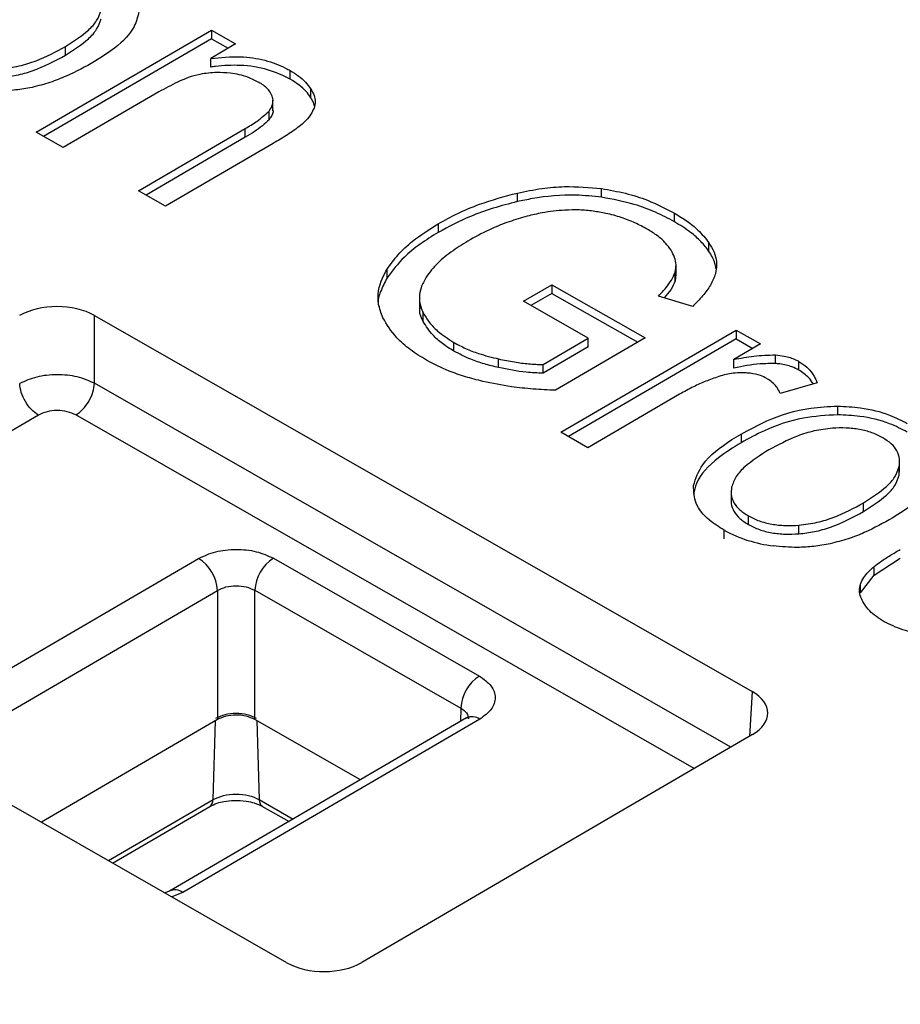
# Model space of a CAD drawing. Units: millimetres. Extents: x 5 to 292, y 5 to 415.
# Drawn here: x 208 to 216, y 286 to 295 of the extents above; entities that cross this region are included whole.
import ezdxf

# ---------------------------------------------------------------- set-up
doc = ezdxf.new("R2010")
doc.units = ezdxf.units.MM

msp = doc.modelspace()

# ---------------------------------------------------------------- linework, layer by layer
at = {"color": 7, "linetype": 'Continuous', "lineweight": 25}
for p, q in [((208.0642, 294.1163), (209.7207, 295.0821)), ((209.7207, 295.0821), (209.9504, 294.9508)), ((209.7207, 295.0821), (209.7207, 295.0004)), ((209.7207, 295.0004), (208.1349, 294.0758)), ((208.3403, 294.8439), (208.3403, 294.9255)), ((209.9504, 294.9508), (209.7148, 294.8135)), ((209.7207, 295.0004), (209.8796, 294.9096)), ((209.7148, 294.7318), (209.7148, 294.8135)), ((210.467, 294.6171), (210.467, 294.6987)), ((209.2241, 294.4979), (208.3194, 293.9704)), ((210.662, 294.4426), (210.662, 294.5243)), ((210.3035, 294.3187), (210.3035, 294.4208)), ((210.2662, 294.2348), (210.2662, 294.3164)), ((208.3194, 293.9704), (208.0642, 294.1163)), ((209.0326, 293.5628), (210.0402, 294.1503)), ((210.0402, 294.0686), (210.0402, 294.1503)), ((210.0402, 294.0686), (209.1033, 293.5223)), ((210.3063, 294.0108), (209.2878, 293.4169)), ((209.2878, 293.4169), (209.0326, 293.5628)), ((212.6142, 293.46), (212.6142, 293.5417)), ((213.4105, 293.502), (213.4105, 293.5836)), ((214.0996, 293.2702), (214.0996, 293.3518)), ((211.8657, 293.2509), (211.8657, 293.1693)), ((214.4254, 292.9903), (214.4254, 293.072)), ((211.383, 292.7408), (211.383, 292.8225)), ((214.1056, 292.7131), (214.1056, 292.7948)), ((214.1147, 292.7628), (214.1147, 292.8546)), ((214.113, 292.773), (214.1056, 292.7131)), ((212.6723, 292.518), (212.9406, 292.6744)), ((212.9406, 292.5928), (212.743, 292.4776)), ((212.9406, 292.6744), (213.8226, 292.1721)), ((212.9406, 292.6744), (212.9406, 292.5928)), ((212.9406, 292.5928), (213.7518, 292.1308)), ((211.6884, 292.5612), (211.6884, 292.4591)), ((213.2834, 292.1687), (212.6723, 292.518)), ((214.2718, 292.47), (213.9488, 292.5682)), ((211.7241, 292.3274), (211.7241, 292.4091)), ((208.6149, 292.3847), (214.8333, 288.8305)), ((208.6151, 291.7435), (208.6149, 292.3847)), ((213.026, 291.2803), (214.6824, 292.2461)), ((214.6824, 292.2461), (214.9121, 292.1148)), ((214.6824, 292.2461), (214.6824, 292.1645)), ((212.0136, 292.0474), (212.0136, 292.129)), ((212.8576, 291.9204), (213.2834, 292.1687)), ((213.8226, 292.1721), (212.9741, 291.6773)), ((214.6824, 292.1645), (213.0967, 291.2399)), ((213.2834, 292.087), (213.2834, 292.1687)), ((214.6824, 292.1645), (214.8414, 292.0736)), ((213.2834, 292.087), (212.8576, 291.8388)), ((214.9121, 292.1148), (214.661, 291.9684)), ((212.4373, 291.8917), (212.4373, 291.9733)), ((214.661, 291.8868), (214.661, 291.9684)), ((215.055, 291.9299), (215.055, 292.0115)), ((215.2757, 291.8686), (215.2757, 291.9503)), ((212.8576, 291.8388), (212.8576, 291.9204)), ((215.4475, 291.7476), (215.0991, 291.646)), ((214.1484, 291.6401), (213.2812, 291.1344)), ((215.6431, 291.4458), (215.6431, 291.5274)), ((213.2812, 291.1344), (213.026, 291.2803)), ((214.729, 291.2632), (214.729, 291.1815)), ((216.2286, 290.9084), (216.2286, 291.0155)), ((216.224, 290.8745), (216.224, 290.9562)), ((216.224, 290.8745), (216.2261, 290.9287)), ((214.6348, 290.7303), (214.6348, 290.6232)), ((215.8868, 290.5306), (215.8868, 290.6122)), ((214.8003, 290.4078), (214.8003, 290.4895)), ((214.5694, 290.2732), (214.5694, 290.3549)), ((215.2755, 290.3203), (215.2755, 290.402)), ((206.7919, 288.4501), (209.6002, 290.0876)), ((210.3072, 290.0896), (212.2554, 288.9761)), ((215.9873, 289.9307), (216.2352, 290.0919)), ((215.9873, 289.9307), (215.9873, 290.0124)), ((215.8577, 289.7638), (215.9873, 289.9307)), ((210.4359, 286.2665), (204.2176, 289.8207)), ((215.8577, 289.7638), (215.8577, 289.8455)), ((209.7779, 289.7855), (209.7781, 288.5647)), ((210.1314, 289.7865), (212.0795, 288.673)), ((210.1316, 288.5657), (210.1314, 289.7865)), ((209.7781, 288.5647), (208.1133, 287.5941)), ((212.133, 288.5798), (209.3247, 286.9423)), ((212.2589, 288.568), (209.4506, 286.9305)), ((211.1301, 287.995), (210.1316, 288.5657)), ((212.1415, 288.5759), (212.1325, 288.5795)), ((214.8368, 288.4225), (211.1426, 286.2685)), ((208.7875, 287.2087), (209.7056, 287.744)), ((210.1988, 287.748), (210.4552, 287.6015)), ((209.3259, 286.943), (209.2814, 286.9264))]:
    msp.add_line(p, q, dxfattribs=at)
at = {"color": 8, "linetype": 'Continuous', "lineweight": 25}
for p, q in [((214.6332, 288.3038), (208.6151, 291.7435)), ((208.086, 291.443), (204.766, 289.5072)), ((214.2868, 288.1018), (208.4393, 291.444)), ((207.0559, 288.1984), (209.7779, 289.7855)), ((214.8333, 288.8305), (214.8076, 288.4055)), ((212.0795, 288.673), (212.0757, 288.5464)), ((209.7366, 287.8084), (209.7596, 288.554)), ((210.1498, 288.5553), (210.1726, 287.8097)), ((208.7473, 287.2316), (209.7366, 287.8084)), ((210.1726, 287.8097), (210.4956, 287.6251)), ((209.4506, 286.9305), (209.3457, 286.8896))]:
    msp.add_line(p, q, dxfattribs=at)
at = {"color": 7, "linetype": 'Continuous', "lineweight": 25}
for centre, radius, start, end in [((215.1904, 291.4976), 1.3005, 241.4805, 263.08459), ((209.395, 289.7636), 0.3835, 3.26938, 57.64016), ((210.5176, 289.765), 0.3868, 122.94477, 176.81053), ((212.4658, 288.6515), 0.3869, 122.94533, 176.80996), ((209.3779, 286.8335), 0.1212, 53.1621, 115.79328)]:
    msp.add_arc(centre, radius, start, end, dxfattribs=at)
at = {"color": 8, "linetype": 'Continuous', "lineweight": 25}
for centre, radius, start, end in [((212.1863, 288.4711), 0.121, 53.13287, 116.12898), ((209.6634, 287.804), 0.0733, 305.14989, 3.49258)]:
    msp.add_arc(centre, radius, start, end, dxfattribs=at)
at = {"color": 7, "linetype": 'Continuous', "lineweight": 25}
for centre, major_axis, ratio, start_param, end_param in [((208.2633, 292.1792), (0.5, 0), 0.577991, 0.791, 2.360579), ((214.4808, 288.6255), (0.5006, 0), 0.576585, 5.503365, 7.072943), ((210.7875, 286.472), (0.5, 0), 0.577991, 3.932593, 5.502171)]:
    msp.add_ellipse(centre, major_axis=major_axis, ratio=ratio, start_param=start_param, end_param=end_param, dxfattribs=at)
for points, knots in [([(220.54, 304.0758), (219.7314, 304.0674), (218.5985, 304.0557), (216.9325, 303.9773), (215.521, 303.8841), (213.8487, 303.7288), (212.1088, 303.5185), (210.3083, 303.2461), (208.4787, 302.9104), (206.6405, 302.5101), (204.8107, 302.0452), (203.0033, 301.5161), (201.2303, 300.9239), (199.502, 300.2699), (197.8277, 299.5556), (196.2154, 298.7832), (194.6726, 297.9545), (193.2059, 297.0718), (191.8213, 296.1374), (190.5244, 295.1538), (189.3204, 294.1231), (188.214, 293.048), (187.2098, 291.9306), (186.312, 290.7733), (185.5254, 289.5784), (184.8522, 288.3481), (184.3046, 287.084), (183.9228, 285.9787), (183.7786, 285.2906), (183.726, 285.0397)], [0, 0, 0, 0, 0.0455231, 0.0637844, 0.0940949, 0.1254937, 0.1591083, 0.1941165, 0.2301869, 0.2670551, 0.3045345, 0.3424882, 0.3808142, 0.419436, 0.4582959, 0.4973501, 0.536566, 0.5759202, 0.6153967, 0.6549848, 0.6946788, 0.7344801, 0.7743961, 0.8144407, 0.8546365, 0.8950167, 0.9356284, 0.9765365, 1, 1, 1, 1]), ([(245.9663, 297.8552), (244.8039, 298.4712), (242.4791, 299.7032), (238.4994, 301.1977), (234.2438, 302.3999), (229.7454, 303.2656), (225.0917, 303.7864), (220.3596, 303.9517), (215.6307, 303.7592), (210.9858, 303.2119), (206.5043, 302.3193), (202.263, 301.0967), (198.3344, 299.5649), (194.7859, 297.7503), (191.6779, 295.6837), (189.0638, 293.4007), (186.9883, 290.9402), (185.4867, 288.3443), (184.585, 285.6576), (184.2986, 282.9258), (184.6321, 280.1958), (185.5806, 277.5147), (187.1249, 274.9265), (189.2496, 272.4819), (191.8779, 270.1994), (194.0352, 268.8697), (195.1138, 268.2048)], [0, 0, 0, 0, 0.041664, 0.08333, 0.125, 0.166667, 0.20833, 0.25, 0.291667, 0.33333, 0.375, 0.416668, 0.458331, 0.5, 0.541667, 0.58333, 0.625, 0.666667, 0.708331, 0.75, 0.791668, 0.83333, 0.875, 0.916668, 0.958335, 1, 1, 1, 1]), ([(195.1138, 268.2048), (196.2762, 267.5888), (198.601, 266.3568), (202.5807, 264.8623), (206.8363, 263.6602), (211.3347, 262.7944), (215.9883, 262.2736), (220.7205, 262.1083), (225.4494, 262.3008), (230.0943, 262.8481), (234.5758, 263.7407), (238.8171, 264.9633), (242.7456, 266.4951), (246.2942, 268.3098), (249.4021, 270.3763), (252.0163, 272.6593), (254.0918, 275.1198), (255.5933, 277.7157), (256.495, 280.4025), (256.7815, 283.1342), (256.448, 285.8642), (255.4995, 288.5454), (253.9551, 291.1335), (251.8305, 293.5781), (249.2021, 295.8606), (247.0449, 297.1903), (245.9663, 297.8552)], [0, 0, 0, 0, 0.041664, 0.08333, 0.125, 0.166667, 0.20833, 0.25, 0.291667, 0.33333, 0.375, 0.416668, 0.458331, 0.5, 0.541667, 0.58333, 0.625, 0.666667, 0.708331, 0.75, 0.791668, 0.83333, 0.875, 0.916668, 0.958335, 1, 1, 1, 1]), ([(208.3403, 294.9255), (208.4182, 294.9754), (208.5351, 295.0503), (208.6442, 295.1704), (208.6664, 295.2365), (208.6775, 295.2695)], [0, 0, 0, 0, 0.499659, 0.750073, 1, 1, 1, 1]), ([(209.0365, 295.2566), (209.0247, 295.2094), (208.9937, 295.0859), (208.8376, 294.9234), (208.6823, 294.8253), (208.6167, 294.7838)], [0, 0, 0, 0, 0.263158, 0.688303, 1, 1, 1, 1]), ([(208.3403, 294.8439), (208.4182, 294.8938), (208.5351, 294.9686), (208.6442, 295.0888), (208.6664, 295.1548), (208.6775, 295.1878)], [0, 0, 0, 0, 0.499652, 0.750071, 1, 1, 1, 1]), ([(207.729, 294.7153), (207.7882, 294.7227), (207.9066, 294.7376), (208.1189, 294.8071), (208.2518, 294.8782), (208.3403, 294.9255)], [0, 0, 0, 0, 0.249855, 0.500292, 1, 1, 1, 1]), ([(207.729, 294.6336), (207.7787, 294.6396), (207.8833, 294.6521), (208.1006, 294.7159), (208.2411, 294.7909), (208.3403, 294.8439)], [0, 0, 0, 0, 0.209823, 0.441792, 1, 1, 1, 1]), ([(209.7148, 294.8135), (209.8087, 294.8229), (209.9809, 294.8403), (210.2308, 294.8028), (210.3813, 294.7459), (210.4526, 294.7067), (210.467, 294.6987)], [0, 0, 0, 0, 0.347403, 0.637182, 0.926476, 1, 1, 1, 1]), ([(208.6167, 294.7838), (208.5298, 294.7362), (208.3982, 294.6642), (208.1966, 294.5836), (208.0825, 294.5548), (208.025, 294.5403)], [0, 0, 0, 0, 0.4904168, 0.7427964, 1, 1, 1, 1]), ([(210.467, 294.6171), (210.3989, 294.6504), (210.2621, 294.7174), (210.0055, 294.7551), (209.8212, 294.7464), (209.73, 294.7339), (209.7148, 294.7318)], [0, 0, 0, 0, 0.326001, 0.6543, 0.942598, 1, 1, 1, 1]), ([(209.7737, 294.6821), (209.7191, 294.6777), (209.5821, 294.6667), (209.3985, 294.5933), (209.2815, 294.5293), (209.2241, 294.4979)], [0, 0, 0, 0, 0.252212, 0.632759, 1, 1, 1, 1]), ([(210.1698, 294.5876), (210.1361, 294.6046), (210.0572, 294.6444), (209.9169, 294.6764), (209.8154, 294.6804), (209.7737, 294.6821)], [0, 0, 0, 0, 0.305094, 0.714396, 1, 1, 1, 1]), ([(210.467, 294.6987), (210.4929, 294.6828), (210.5469, 294.6495), (210.614, 294.591), (210.6459, 294.5467), (210.662, 294.5243)], [0, 0, 0, 0, 0.313421, 0.65251, 1, 1, 1, 1]), ([(210.2956, 294.4563), (210.2878, 294.4734), (210.268, 294.517), (210.2167, 294.5599), (210.1767, 294.5836), (210.1698, 294.5876)], [0, 0, 0, 0, 0.346261, 0.887397, 1, 1, 1, 1]), ([(210.662, 294.4426), (210.6476, 294.4629), (210.6176, 294.505), (210.5522, 294.5642), (210.4956, 294.5993), (210.467, 294.6171)], [0, 0, 0, 0, 0.313528, 0.652726, 1, 1, 1, 1]), ([(208.025, 294.5403), (207.9737, 294.531), (207.8736, 294.5129), (207.6911, 294.501), (207.5638, 294.5128), (207.4873, 294.5198)], [0, 0, 0, 0, 0.294927, 0.575857, 1, 1, 1, 1]), ([(210.2662, 294.3164), (210.2766, 294.3313), (210.3026, 294.3685), (210.3068, 294.4175), (210.2978, 294.4488), (210.2956, 294.4563)], [0, 0, 0, 0, 0.334733, 0.839322, 1, 1, 1, 1]), ([(210.662, 294.5243), (210.6732, 294.5039), (210.6945, 294.465), (210.7068, 294.4038), (210.6968, 294.3645), (210.6917, 294.3444)], [0, 0, 0, 0, 0.350024, 0.668594, 1, 1, 1, 1]), ([(210.695, 294.363), (210.6938, 294.3703), (210.6894, 294.3976), (210.6736, 294.4236), (210.662, 294.4426)], [0, 0, 0, 0, 0.267425, 1, 1, 1, 1]), ([(210.0402, 294.1503), (210.0782, 294.1726), (210.1642, 294.223), (210.2297, 294.283), (210.2662, 294.3164)], [0, 0, 0, 0, 0.4418805, 1, 1, 1, 1]), ([(210.3032, 294.3289), (210.3033, 294.3283), (210.3075, 294.3037), (210.2932, 294.2708), (210.2715, 294.2418), (210.2662, 294.2348)], [0, 0, 0, 0, 0.018856, 0.762679, 1, 1, 1, 1]), ([(210.6917, 294.3444), (210.6827, 294.3247), (210.6648, 294.2855), (210.6207, 294.2298), (210.5828, 294.1957), (210.5638, 294.1785)], [0, 0, 0, 0, 0.335258, 0.665024, 1, 1, 1, 1]), ([(210.2662, 294.2348), (210.2467, 294.2153), (210.1852, 294.154), (210.099, 294.1033), (210.0402, 294.0686)], [0, 0, 0, 0, 0.317465, 1, 1, 1, 1]), ([(210.5638, 294.1785), (210.5237, 294.1493), (210.4432, 294.0907), (210.3521, 294.0375), (210.3063, 294.0108)], [0, 0, 0, 0, 0.497748, 1, 1, 1, 1]), ([(211.8657, 293.2509), (211.9268, 293.2845), (212.0491, 293.3516), (212.2941, 293.4557), (212.4925, 293.509), (212.6142, 293.5417)], [0, 0, 0, 0, 0.278715, 0.557508, 1, 1, 1, 1]), ([(212.6142, 293.5417), (212.6913, 293.5573), (212.8361, 293.5867), (213.1061, 293.6109), (213.294, 293.5941), (213.4105, 293.5836)], [0, 0, 0, 0, 0.301938, 0.567013, 1, 1, 1, 1]), ([(213.4105, 293.502), (213.3297, 293.5104), (213.1122, 293.5331), (212.8377, 293.5075), (212.6611, 293.47), (212.6142, 293.46)], [0, 0, 0, 0, 0.3029957, 0.8150432, 1, 1, 1, 1]), ([(213.4105, 293.5836), (213.4865, 293.5702), (213.6384, 293.5435), (213.8755, 293.4675), (214.0172, 293.3944), (214.0996, 293.3518)], [0, 0, 0, 0, 0.294913, 0.589735, 1, 1, 1, 1]), ([(212.6142, 293.46), (212.537, 293.4403), (212.3825, 293.4009), (212.1251, 293.3074), (211.9643, 293.2218), (211.8657, 293.1693)], [0, 0, 0, 0, 0.2788416, 0.5576637, 1, 1, 1, 1]), ([(214.0996, 293.2702), (214.0413, 293.3011), (213.9246, 293.3629), (213.697, 293.448), (213.5159, 293.4821), (213.4105, 293.502)], [0, 0, 0, 0, 0.294471, 0.589187, 1, 1, 1, 1]), ([(213.0641, 293.38), (213.0276, 293.3771), (212.9546, 293.3713), (212.8344, 293.353), (212.754, 293.3337), (212.7076, 293.3225)], [0, 0, 0, 0, 0.2974257, 0.5948196, 1, 1, 1, 1]), ([(213.4522, 293.3494), (213.4121, 293.3568), (213.33, 293.3721), (213.199, 293.384), (213.1095, 293.3813), (213.0641, 293.38)], [0, 0, 0, 0, 0.319898, 0.655495, 1, 1, 1, 1]), ([(213.8421, 293.2001), (213.8043, 293.2204), (213.7283, 293.2612), (213.5985, 293.3134), (213.5014, 293.3373), (213.4522, 293.3494)], [0, 0, 0, 0, 0.3291372, 0.6605226, 1, 1, 1, 1]), ([(214.0996, 293.3518), (214.1403, 293.327), (214.2217, 293.2774), (214.3362, 293.1848), (214.3931, 293.1128), (214.4254, 293.072)], [0, 0, 0, 0, 0.301925, 0.603969, 1, 1, 1, 1]), ([(211.383, 292.8225), (211.4157, 292.8685), (211.4813, 292.9606), (211.6393, 293.107), (211.7815, 293.1974), (211.8657, 293.2509)], [0, 0, 0, 0, 0.289701, 0.579295, 1, 1, 1, 1]), ([(212.7076, 293.3225), (212.6498, 293.3057), (212.5341, 293.2722), (212.3506, 293.1989), (212.2357, 293.1366), (212.168, 293.0998)], [0, 0, 0, 0, 0.291064, 0.582061, 1, 1, 1, 1]), ([(214.4254, 292.9903), (214.4014, 293.0216), (214.3535, 293.0842), (214.2458, 293.1795), (214.1525, 293.2374), (214.0996, 293.2702)], [0, 0, 0, 0, 0.302128, 0.604216, 1, 1, 1, 1]), ([(211.8657, 293.1693), (211.8071, 293.1329), (211.6899, 293.0602), (211.5167, 292.9196), (211.4327, 292.8073), (211.383, 292.7408)], [0, 0, 0, 0, 0.2894078, 0.5789394, 1, 1, 1, 1]), ([(214.0673, 293.0008), (214.0509, 293.0238), (214.0166, 293.072), (213.9404, 293.1394), (213.8751, 293.1797), (213.8421, 293.2001)], [0, 0, 0, 0, 0.310512, 0.65129, 1, 1, 1, 1]), ([(212.168, 293.0998), (212.1128, 293.0659), (212.001, 292.9971), (211.8534, 292.8808), (211.7857, 292.7921), (211.7514, 292.7472)], [0, 0, 0, 0, 0.3249, 0.658275, 1, 1, 1, 1]), ([(214.4254, 293.072), (214.443, 293.043), (214.4779, 292.9853), (214.5052, 292.8858), (214.4938, 292.8169), (214.4873, 292.7783)], [0, 0, 0, 0, 0.308016, 0.61245, 1, 1, 1, 1]), ([(214.1056, 292.7948), (214.1102, 292.8177), (214.1194, 292.8636), (214.1041, 292.9335), (214.0797, 292.9782), (214.0673, 293.0008)], [0, 0, 0, 0, 0.329818, 0.660293, 1, 1, 1, 1]), ([(214.4916, 292.8288), (214.4894, 292.8449), (214.4819, 292.9004), (214.4489, 292.953), (214.4254, 292.9903)], [0, 0, 0, 0, 0.290697, 1, 1, 1, 1]), ([(211.3426, 292.3631), (211.3264, 292.4069), (211.2808, 292.5303), (211.3075, 292.6895), (211.3671, 292.7946), (211.383, 292.8225)], [0, 0, 0, 0, 0.287795, 0.810718, 1, 1, 1, 1]), ([(213.9488, 292.5682), (213.9734, 292.5943), (214.0192, 292.6432), (214.0744, 292.7187), (214.0952, 292.7693), (214.1056, 292.7948)], [0, 0, 0, 0, 0.364629, 0.680091, 1, 1, 1, 1]), ([(214.4873, 292.7783), (214.4734, 292.7423), (214.4455, 292.6701), (214.3685, 292.5673), (214.3042, 292.5026), (214.2718, 292.47)], [0, 0, 0, 0, 0.330322, 0.66303, 1, 1, 1, 1]), ([(211.383, 292.7408), (211.3611, 292.6982), (211.3189, 292.6161), (211.2899, 292.5243), (211.3007, 292.4782), (211.3019, 292.473)], [0, 0, 0, 0, 0.490111, 0.942733, 1, 1, 1, 1]), ([(211.7514, 292.7472), (211.7335, 292.7141), (211.6847, 292.6243), (211.681, 292.5062), (211.7153, 292.4288), (211.7241, 292.4091)], [0, 0, 0, 0, 0.302409, 0.821821, 1, 1, 1, 1]), ([(214.1056, 292.7131), (214.0939, 292.6838), (214.0714, 292.6275), (214.0249, 292.5764), (214.0025, 292.5518)], [0, 0, 0, 0, 0.519646, 1, 1, 1, 1]), ([(211.7241, 292.3274), (211.7072, 292.3614), (211.6839, 292.4081), (211.6942, 292.4558), (211.6971, 292.4689)], [0, 0, 0, 0, 0.725885, 1, 1, 1, 1]), ([(211.7241, 292.4091), (211.7417, 292.3792), (211.777, 292.3194), (211.8687, 292.2223), (211.9595, 292.1639), (212.0136, 292.129)], [0, 0, 0, 0, 0.287431, 0.574971, 1, 1, 1, 1]), ([(211.7563, 291.961), (211.7032, 291.9937), (211.597, 292.0592), (211.4447, 292.1916), (211.381, 292.2986), (211.3426, 292.3631)], [0, 0, 0, 0, 0.2845091, 0.5691992, 1, 1, 1, 1]), ([(212.0136, 292.0474), (211.9764, 292.0705), (211.9019, 292.1168), (211.7976, 292.2096), (211.7515, 292.2834), (211.7241, 292.3274)], [0, 0, 0, 0, 0.287459, 0.575007, 1, 1, 1, 1]), ([(212.0136, 292.129), (212.0499, 292.1098), (212.1226, 292.0713), (212.2632, 292.0168), (212.3729, 291.9894), (212.4373, 291.9733)], [0, 0, 0, 0, 0.2923, 0.584603, 1, 1, 1, 1]), ([(212.4373, 291.8917), (212.3918, 291.9026), (212.3009, 291.9246), (212.1552, 291.9745), (212.066, 292.0204), (212.0136, 292.0474)], [0, 0, 0, 0, 0.292204, 0.584488, 1, 1, 1, 1]), ([(212.2882, 291.7607), (212.233, 291.7749), (212.1227, 291.8033), (211.9394, 291.8668), (211.8252, 291.9255), (211.7563, 291.961)], [0, 0, 0, 0, 0.283572, 0.567219, 1, 1, 1, 1]), ([(212.4373, 291.9733), (212.4872, 291.9632), (212.5798, 291.9444), (212.7206, 291.9252), (212.8117, 291.922), (212.8576, 291.9204)], [0, 0, 0, 0, 0.367547, 0.681351, 1, 1, 1, 1]), ([(214.661, 291.9684), (214.7239, 291.981), (214.8516, 292.0065), (214.9866, 292.0098), (215.055, 292.0115)], [0, 0, 0, 0, 0.492908, 1, 1, 1, 1]), ([(215.055, 292.0115), (215.0826, 292.0085), (215.1507, 292.0012), (215.2254, 291.9772), (215.2656, 291.9557), (215.2757, 291.9503)], [0, 0, 0, 0, 0.3375347, 0.8341032, 1, 1, 1, 1]), ([(215.2757, 291.9503), (215.3021, 291.9327), (215.3765, 291.8831), (215.4237, 291.8097), (215.4435, 291.7581), (215.4475, 291.7476)], [0, 0, 0, 0, 0.304904, 0.857824, 1, 1, 1, 1]), ([(212.8576, 291.8388), (212.8044, 291.8408), (212.6603, 291.8465), (212.5235, 291.8742), (212.4373, 291.8917)], [0, 0, 0, 0, 0.369127, 1, 1, 1, 1]), ([(215.055, 291.9299), (215.0065, 291.9296), (214.8714, 291.9289), (214.7431, 291.9032), (214.661, 291.8868)], [0, 0, 0, 0, 0.359656, 1, 1, 1, 1]), ([(215.2757, 291.8686), (215.2545, 291.8793), (215.2021, 291.9056), (215.1227, 291.9236), (215.0685, 291.9286), (215.055, 291.9299)], [0, 0, 0, 0, 0.337892, 0.83519, 1, 1, 1, 1]), ([(215.413, 291.7375), (215.4001, 291.7571), (215.3683, 291.8055), (215.3102, 291.8451), (215.2757, 291.8686)], [0, 0, 0, 0, 0.405317, 1, 1, 1, 1]), ([(208.6151, 291.7435), (208.5633, 291.7661), (208.4596, 291.8114), (208.261, 291.8303), (208.0627, 291.8103), (207.9599, 291.7644), (207.9084, 291.7415)], [0, 0, 0, 0, 0.250013, 0.500005, 0.749994, 1, 1, 1, 1]), ([(212.9741, 291.6773), (212.9041, 291.6806), (212.7641, 291.6871), (212.5323, 291.7109), (212.3771, 291.7425), (212.2882, 291.7607)], [0, 0, 0, 0, 0.299313, 0.598731, 1, 1, 1, 1]), ([(214.5184, 291.8068), (214.4771, 291.7923), (214.3945, 291.7632), (214.2702, 291.7076), (214.1919, 291.6642), (214.1484, 291.6401)], [0, 0, 0, 0, 0.308086, 0.616097, 1, 1, 1, 1]), ([(214.7665, 291.8419), (214.7352, 291.8421), (214.6562, 291.8424), (214.5731, 291.8243), (214.525, 291.8089), (214.5184, 291.8068)], [0, 0, 0, 0, 0.360899, 0.913339, 1, 1, 1, 1]), ([(214.9728, 291.7884), (214.9533, 291.7982), (214.9077, 291.8211), (214.8338, 291.8374), (214.7829, 291.8408), (214.7665, 291.8419)], [0, 0, 0, 0, 0.334066, 0.783924, 1, 1, 1, 1]), ([(215.0991, 291.646), (215.0907, 291.6649), (215.0692, 291.7129), (215.0197, 291.7606), (214.9781, 291.7852), (214.9728, 291.7884)], [0, 0, 0, 0, 0.362009, 0.918082, 1, 1, 1, 1]), ([(208.086, 291.443), (208.0632, 291.4589), (208.0177, 291.4908), (207.9598, 291.5691), (207.9185, 291.6576), (207.9118, 291.7135), (207.9084, 291.7415)], [0, 0, 0, 0, 0.250001, 0.500001, 0.750001, 1, 1, 1, 1]), ([(208.4393, 291.444), (208.4619, 291.4601), (208.5069, 291.4922), (208.5642, 291.5708), (208.6052, 291.6596), (208.6118, 291.7155), (208.6151, 291.7435)], [0, 0, 0, 0, 0.25, 0.5, 0.750001, 1, 1, 1, 1]), ([(208.4393, 291.444), (208.4134, 291.4557), (208.3616, 291.4792), (208.2623, 291.4891), (208.1631, 291.4787), (208.1117, 291.4549), (208.086, 291.443)], [0, 0, 0, 0, 0.249842, 0.5, 0.750157, 1, 1, 1, 1]), ([(214.729, 291.2632), (214.8082, 291.306), (215.0002, 291.4097), (215.3163, 291.5133), (215.5575, 291.5237), (215.6431, 291.5274)], [0, 0, 0, 0, 0.311391, 0.755531, 1, 1, 1, 1]), ([(215.6431, 291.5274), (215.7153, 291.5241), (215.8878, 291.5162), (216.1183, 291.4577), (216.2471, 291.3918), (216.3008, 291.3644)], [0, 0, 0, 0, 0.296088, 0.706865, 1, 1, 1, 1]), ([(215.6431, 291.4458), (215.5337, 291.4394), (215.2819, 291.4249), (214.9751, 291.3151), (214.8005, 291.2204), (214.729, 291.1815)], [0, 0, 0, 0, 0.311872, 0.718001, 1, 1, 1, 1]), ([(216.3008, 291.2827), (216.2466, 291.3104), (216.1162, 291.3771), (215.885, 291.4349), (215.7132, 291.4426), (215.6431, 291.4458)], [0, 0, 0, 0, 0.295815, 0.712477, 1, 1, 1, 1]), ([(215.5932, 291.3186), (215.535, 291.3115), (215.4185, 291.2973), (215.209, 291.2297), (215.0784, 291.1598), (214.9913, 291.1133)], [0, 0, 0, 0, 0.249869, 0.5003, 1, 1, 1, 1]), ([(216.0684, 291.2288), (216.0356, 291.2456), (215.9707, 291.2788), (215.8507, 291.3094), (215.7228, 291.324), (215.6365, 291.3204), (215.5932, 291.3186)], [0, 0, 0, 0, 0.252511, 0.499997, 0.74981, 1, 1, 1, 1]), ([(214.2799, 290.7775), (214.302, 290.8446), (214.3552, 291.0059), (214.5579, 291.16), (214.7002, 291.2458), (214.729, 291.2632)], [0, 0, 0, 0, 0.362417, 0.871166, 1, 1, 1, 1]), ([(216.224, 290.9562), (216.2268, 290.981), (216.2324, 291.0306), (216.2076, 291.1041), (216.1552, 291.1731), (216.0975, 291.2102), (216.0684, 291.2288)], [0, 0, 0, 0, 0.250153, 0.499989, 0.747766, 1, 1, 1, 1]), ([(214.729, 291.1815), (214.6556, 291.1354), (214.4769, 291.0233), (214.3152, 290.8533), (214.2875, 290.7298), (214.2799, 290.6958)], [0, 0, 0, 0, 0.335746, 0.816866, 1, 1, 1, 1]), ([(214.9913, 291.1133), (214.9113, 291.0624), (214.7912, 290.986), (214.6754, 290.8642), (214.6514, 290.7966), (214.6394, 290.7628)], [0, 0, 0, 0, 0.499704, 0.75013, 1, 1, 1, 1]), ([(215.8868, 290.6122), (215.9647, 290.6621), (216.0816, 290.737), (216.1907, 290.8571), (216.2129, 290.9232), (216.224, 290.9562)], [0, 0, 0, 0, 0.499659, 0.750073, 1, 1, 1, 1]), ([(216.583, 290.9433), (216.5712, 290.896), (216.5402, 290.7726), (216.3841, 290.6101), (216.2288, 290.512), (216.1632, 290.4705)], [0, 0, 0, 0, 0.263159, 0.688305, 1, 1, 1, 1]), ([(215.8868, 290.5306), (215.9647, 290.5804), (216.0816, 290.6553), (216.1907, 290.7754), (216.2129, 290.8415), (216.224, 290.8745)], [0, 0, 0, 0, 0.499652, 0.750071, 1, 1, 1, 1]), ([(214.5694, 290.3549), (214.5209, 290.3856), (214.4044, 290.4594), (214.2852, 290.6054), (214.2816, 290.7208), (214.2799, 290.7775)], [0, 0, 0, 0, 0.266046, 0.639642, 1, 1, 1, 1]), ([(214.6394, 290.7628), (214.6366, 290.7379), (214.631, 290.6879), (214.6577, 290.6142), (214.7123, 290.5453), (214.7707, 290.5082), (214.8003, 290.4895)], [0, 0, 0, 0, 0.250091, 0.499932, 0.746995, 1, 1, 1, 1]), ([(214.6394, 290.6812), (214.6366, 290.6562), (214.631, 290.6063), (214.6577, 290.5326), (214.7123, 290.4637), (214.7707, 290.4266), (214.8003, 290.4078)], [0, 0, 0, 0, 0.250092, 0.499941, 0.746936, 1, 1, 1, 1]), ([(215.2755, 290.402), (215.3347, 290.4094), (215.4531, 290.4242), (215.6654, 290.4938), (215.7983, 290.5649), (215.8868, 290.6122)], [0, 0, 0, 0, 0.249855, 0.500292, 1, 1, 1, 1]), ([(214.8003, 290.4895), (214.833, 290.4728), (214.8979, 290.4396), (215.0183, 290.4098), (215.1462, 290.3961), (215.2324, 290.4), (215.2755, 290.402)], [0, 0, 0, 0, 0.252373, 0.499979, 0.749794, 1, 1, 1, 1]), ([(215.2755, 290.3203), (215.3252, 290.3263), (215.4298, 290.3388), (215.6471, 290.4025), (215.7876, 290.4776), (215.8868, 290.5306)], [0, 0, 0, 0, 0.209823, 0.441793, 1, 1, 1, 1]), ([(216.1632, 290.4705), (216.0763, 290.4229), (215.9447, 290.3509), (215.7431, 290.2703), (215.629, 290.2415), (215.5715, 290.227)], [0, 0, 0, 0, 0.490417, 0.742796, 1, 1, 1, 1]), ([(214.8003, 290.4078), (214.833, 290.3911), (214.8979, 290.358), (215.0183, 290.3281), (215.1463, 290.3145), (215.2324, 290.3184), (215.2755, 290.3203)], [0, 0, 0, 0, 0.252247, 0.500017, 0.749867, 1, 1, 1, 1]), ([(209.6002, 290.0876), (209.6517, 290.1114), (209.7545, 290.159), (209.953, 290.1799), (210.1517, 290.1602), (210.2554, 290.1131), (210.3072, 290.0896)], [0, 0, 0, 0, 0.249951, 0.5, 0.750049, 1, 1, 1, 1]), ([(215.5715, 290.227), (215.5202, 290.2177), (215.4201, 290.1996), (215.2376, 290.1877), (215.1103, 290.1994), (215.0338, 290.2065)], [0, 0, 0, 0, 0.294927, 0.575857, 1, 1, 1, 1]), ([(215.9873, 290.0124), (216.008, 290.0282), (216.0557, 290.0649), (216.1406, 290.1176), (216.2036, 290.1549), (216.2352, 290.1736)], [0, 0, 0, 0, 0.27515, 0.637259, 1, 1, 1, 1]), ([(215.8577, 289.8455), (215.8671, 289.8661), (215.8854, 289.906), (215.9312, 289.9617), (215.9685, 289.9954), (215.9873, 290.0124)], [0, 0, 0, 0, 0.347639, 0.671551, 1, 1, 1, 1]), ([(209.7779, 289.7855), (209.8036, 289.7978), (209.855, 289.8224), (209.9543, 289.833), (210.0536, 289.8229), (210.1055, 289.7986), (210.1314, 289.7865)], [0, 0, 0, 0, 0.250106, 0.500091, 0.750029, 1, 1, 1, 1]), ([(215.8889, 289.6655), (215.8788, 289.6845), (215.8586, 289.7227), (215.844, 289.7837), (215.8531, 289.8246), (215.8577, 289.8455)], [0, 0, 0, 0, 0.324945, 0.656053, 1, 1, 1, 1]), ([(216.0823, 289.4902), (216.0569, 289.5058), (216.0062, 289.5371), (215.9382, 289.5954), (215.9066, 289.6404), (215.8889, 289.6655)], [0, 0, 0, 0, 0.306289, 0.612695, 1, 1, 1, 1]), ([(216.8408, 289.3808), (216.7212, 289.3704), (216.5221, 289.3531), (216.255, 289.4049), (216.1384, 289.4625), (216.0823, 289.4902)], [0, 0, 0, 0, 0.438788, 0.729907, 1, 1, 1, 1]), ([(212.2554, 288.9761), (212.2967, 288.9464), (212.3792, 288.887), (212.4153, 288.7725), (212.3812, 288.6577), (212.2997, 288.5979), (212.2589, 288.568)], [0, 0, 0, 0, 0.249951, 0.500001, 0.750049, 1, 1, 1, 1]), ([(210.1491, 288.576), (210.1206, 288.5889), (210.0636, 288.6148), (209.9543, 288.6256), (209.8452, 288.6142), (209.7886, 288.588), (209.7603, 288.5749)], [0, 0, 0, 0, 0.250016, 0.5, 0.749985, 1, 1, 1, 1]), ([(210.1316, 288.5657), (210.1056, 288.5775), (210.0538, 288.601), (209.9544, 288.6109), (209.8552, 288.6005), (209.8038, 288.5766), (209.7781, 288.5647)], [0, 0, 0, 0, 0.250001, 0.5, 0.75, 1, 1, 1, 1]), ([(255.7923, 248.0224), (254.606, 247.3753), (252.2333, 246.0811), (248.278, 244.4071), (244.08, 242.9497), (239.6488, 241.741), (235.0353, 240.7878), (230.2817, 240.1005), (225.4345, 239.6854), (220.54, 239.5466), (215.6456, 239.6854), (210.7983, 240.1005), (206.0448, 240.7878), (201.431, 241.7408), (197.0011, 242.9504), (192.798, 244.4047), (188.862, 246.0899), (185.2311, 247.9897), (181.9402, 250.0857), (179.0211, 252.3579), (176.5018, 254.7844), (174.4067, 257.3416), (172.7558, 260.0052), (171.5651, 262.7493), (170.8461, 265.5476), (170.6056, 268.3731), (170.8461, 271.1986), (171.5651, 273.9968), (172.7557, 276.741), (174.407, 279.4043), (176.5004, 281.9626), (179.0263, 284.3853), (181.8278, 286.5978), (183.9592, 287.9026), (184.9709, 288.522)], [0, 0, 0, 0, 0.031344, 0.062689, 0.094033, 0.125378, 0.156722, 0.188067, 0.219411, 0.250756, 0.2821, 0.313445, 0.344789, 0.376134, 0.407478, 0.438823, 0.470167, 0.501512, 0.532856, 0.5642, 0.595545, 0.626889, 0.658234, 0.689578, 0.720923, 0.752267, 0.783612, 0.814956, 0.846301, 0.877645, 0.90899, 0.940334, 0.971679, 1, 1, 1, 1]), ([(209.7366, 287.8084), (209.7683, 287.8231), (209.8318, 287.8525), (209.9541, 287.8653), (210.0767, 287.8532), (210.1406, 287.8242), (210.1726, 287.8097)], [0, 0, 0, 0, 0.2501204, 0.5000002, 0.7498793, 1, 1, 1, 1]), ([(209.7056, 287.744), (209.7279, 287.7551), (209.7667, 287.7743), (209.8462, 287.7943), (209.9418, 287.8042), (210.0425, 287.7971), (210.1351, 287.7773), (210.1795, 287.7565), (210.2039, 287.7451)], [0, 0, 0, 0, 0.17069, 0.29702, 0.471237, 0.6738, 0.821163, 1, 1, 1, 1])]:
    msp.add_open_spline(points, degree=3, knots=knots, dxfattribs=at)
at = {"color": 8, "linetype": 'Continuous', "lineweight": 25}
for points, knots in [([(212.0795, 288.673), (212.1007, 288.6585), (212.1429, 288.6296), (212.1501, 288.5915), (212.1537, 288.5725)], [0, 0, 0, 0, 0.500118, 1, 1, 1, 1]), ([(210.1726, 287.8097), (210.1744, 287.795), (210.178, 287.7661), (210.1954, 287.7523), (210.2039, 287.7456)], [0, 0, 0, 0, 0.5097755, 1, 1, 1, 1])]:
    msp.add_open_spline(points, degree=3, knots=knots, dxfattribs=at)

doc.saveas('drawing.dxf')
